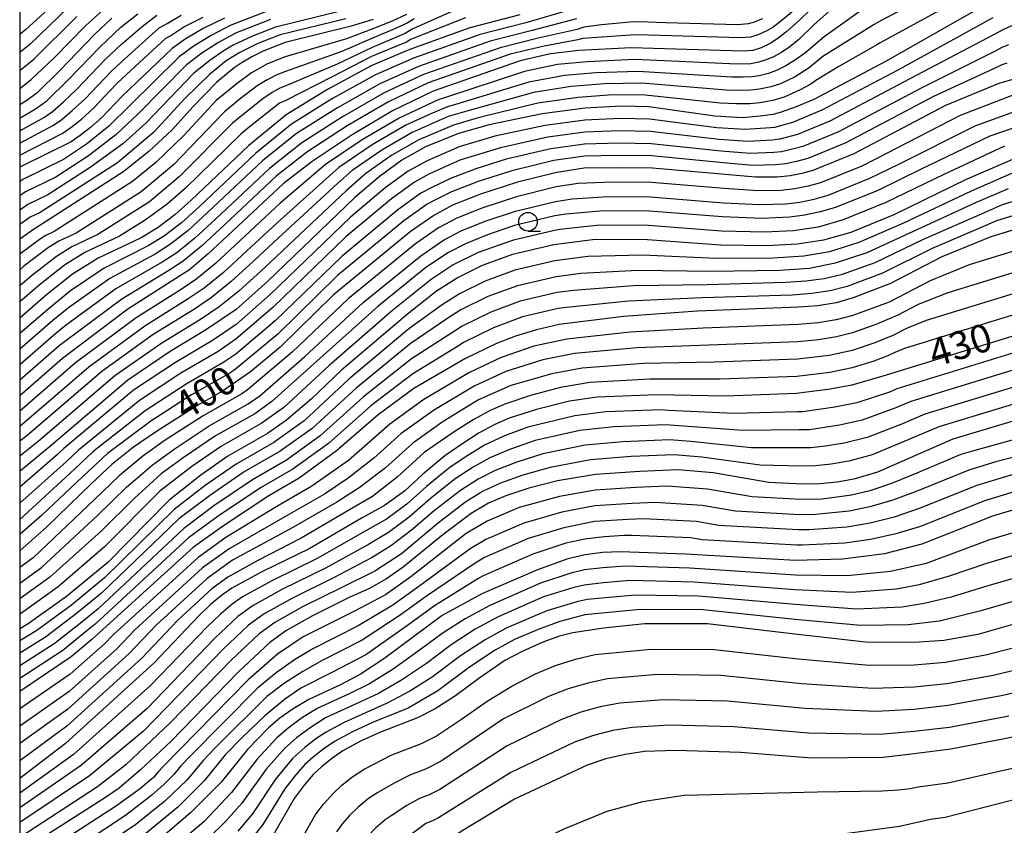
# Model space of a CAD drawing. Extents: x -10000 to -8000, y 84000 to 85500.
# Drawn here: x -10000 to -9868, y 85263 to 85371 of the extents above; entities that cross this region are included whole.
import ezdxf
from ezdxf.enums import TextEntityAlignment as Align

# ---------------------------------------------------------------- set-up
doc = ezdxf.new("R2010")
doc.units = 0
for name, color, linetype in [('6331000', 3, 'Continuous'), ('7101000', 2, 'Continuous'), ('7102000', 6, 'Continuous'), ('999', 7, 'Continuous')]:
    doc.layers.add(name, color=color, linetype=linetype)
doc.styles.add('PlotAnnotation', font='MS Gothic.ttf')

# ---------------------------------------------------------------- blocks, each defined once
blk = doc.blocks.new('633100')
at = {"layer": '6331000'}
blk.add_lwpolyline([(0, -0.5), (0.67, -0.5)], dxfattribs=at)
blk.add_circle((0, 0), 0.5, dxfattribs=at)

msp = doc.modelspace()

# ---------------------------------------------------------------- linework, layer by layer
at = {"layer": '7101000', "flags": 128}
for points in [[(-9891.39, 85374.71), (-9895.26, 85370.91), (-9897.01, 85369.36), (-9898.34, 85368.31), (-9899.27, 85367.74), (-9900.47, 85367.14), (-9901.57, 85366.82), (-9902.92, 85366.71), (-9917.9, 85367.16), (-9924.95, 85366.78), (-9928.74, 85366.36), (-9932.82, 85365.41), (-9944.5, 85361.33), (-9949.93, 85358.7), (-9955.35, 85355.47), (-9960.73, 85351.91), (-9964.62, 85348.92), (-9971.44, 85342.54), (-9974.69, 85339.49), (-9977.22, 85337.38), (-9979.03, 85336.2), (-9985.49, 85332.07), (-9994.25, 85325.44), (-10000, 85320.45)], [(-9869.58, 85373.38), (-9883.69, 85365.35), (-9893.38, 85360.24), (-9895.74, 85359.24), (-9897.76, 85358.52), (-9898.87, 85358.22), (-9900.6, 85357.98), (-9902.96, 85357.78), (-9906.66, 85357.99), (-9915.55, 85359.24), (-9919.21, 85359.35), (-9924.09, 85359.05), (-9929.86, 85358.32), (-9936.96, 85356.84), (-9941.1, 85355.66), (-9945.53, 85353.85), (-9948.71, 85352.09), (-9951.75, 85349.86), (-9954.99, 85347.06), (-9966.69, 85335.83), (-9970.92, 85332.04), (-9974.9, 85329.33), (-9979.79, 85326.38), (-9985.46, 85322.57), (-9996.03, 85313.57), (-9999.89, 85310.4), (-10000, 85310.32)], [(-9932.87, 85371.57), (-9939.55, 85369.83), (-9947.78, 85366.89), (-9952.81, 85364.75), (-9958.66, 85361.55), (-9964.22, 85358.16), (-9969.23, 85354.05), (-9976.98, 85346.7), (-9979.18, 85344.74), (-9981.41, 85343.06), (-9983.69, 85341.67), (-9989.48, 85338.94), (-9992.91, 85336.8), (-9996.39, 85334), (-10000, 85330.89)], [(-9987.63, 85371.14), (-9989.94, 85368.97), (-9994.61, 85364.1), (-9997.64, 85361.13), (-9999.04, 85360.07), (-10000, 85359.49)], [(-9972.5, 85371.14), (-9975.29, 85369.78), (-9977.63, 85368.42), (-9979.53, 85367.05), (-9986.26, 85360.68), (-9988.96, 85357.82), (-9990.48, 85356.46), (-9991.87, 85355.37), (-9993.11, 85354.55), (-9999.82, 85351.22), (-10000, 85351.11)], [(-9952.54, 85370.94), (-9955.48, 85370.08), (-9964.38, 85367.88), (-9967.33, 85366.71), (-9968.85, 85365.96), (-9970.14, 85365.21), (-9971.2, 85364.47), (-9973.54, 85362.54), (-9976.77, 85359.26), (-9979.54, 85356.17), (-9982.61, 85353.28), (-9986.01, 85350.57), (-9998.27, 85342.7), (-10000, 85341.47)], [(-9854.97, 85366.33), (-9868.56, 85362.35), (-9875.72, 85359.43), (-9888.04, 85352.93), (-9893.51, 85350.71), (-9894.98, 85350.3), (-9896.58, 85349.99), (-9898.32, 85349.79), (-9901.22, 85349.79), (-9905.28, 85350.17), (-9915.03, 85350.99), (-9919.81, 85351.05), (-9924.2, 85350.99), (-9927.91, 85350.44), (-9933.16, 85349.12), (-9938.14, 85347.51), (-9941.9, 85346.03), (-9944.42, 85344.67), (-9947.59, 85342.45), (-9957.9, 85333.98), (-9965.02, 85326.97), (-9969.03, 85323.68), (-9972.76, 85321.06), (-9976.2, 85319.12), (-9981.64, 85315.65), (-9984.71, 85313.55), (-9987.63, 85311.22), (-9990.4, 85308.65), (-9996.35, 85302.88), (-10000, 85299.64)], [(-9865.79, 85352.58), (-9872.92, 85349.48), (-9882.64, 85344.76), (-9888.43, 85342.39), (-9892.09, 85341.34), (-9895.56, 85340.82), (-9899.73, 85340.59), (-9905.89, 85340.68), (-9915.73, 85341.38), (-9922.75, 85341.42), (-9928.3, 85340.72), (-9933.85, 85339.4), (-9937.91, 85337.94), (-9941.14, 85336.35), (-9944.05, 85334.48), (-9947.92, 85331.43), (-9956.81, 85323.88), (-9960.87, 85320.02), (-9964.17, 85317.19), (-9966.72, 85315.4), (-9972.07, 85312.36), (-9975.69, 85309.78), (-9979.92, 85306.45), (-9988.18, 85298.07), (-9993.72, 85293.53), (-9998.87, 85289.83), (-10000, 85289.17)], [(-9859.07, 85345.01), (-9869.63, 85341.77), (-9876.21, 85339.11), (-9883.09, 85335.54), (-9888.13, 85333.59), (-9890.4, 85332.95), (-9892.84, 85332.53), (-9895.43, 85332.33), (-9908.99, 85331.82), (-9918.92, 85331.11), (-9927.56, 85330.02), (-9930.62, 85329.32), (-9933.43, 85328.47), (-9935.99, 85327.48), (-9940.22, 85325.4), (-9947.07, 85321.41), (-9951.86, 85317.91), (-9957.46, 85313.05), (-9962.48, 85309.4), (-9966.55, 85307.03), (-9972.76, 85302.93), (-9976.68, 85300.13), (-9990.31, 85287.74), (-9993.07, 85285.4), (-10000, 85280.77)], [(-9861.01, 85330.2), (-9884.11, 85323.07), (-9888.29, 85321.86), (-9891.19, 85321.32), (-9895.72, 85320.75), (-9905.27, 85320.41), (-9914.46, 85320.59), (-9922.46, 85320.27), (-9926.19, 85319.72), (-9930.6, 85318.61), (-9934.27, 85317.44), (-9936.22, 85316.62), (-9938.3, 85315.5), (-9940.51, 85314.06), (-9942.93, 85312.39), (-9945.94, 85309.89), (-9948.33, 85307.67), (-9951.03, 85305.72), (-9954.04, 85304.06), (-9961.15, 85299.93), (-9967.39, 85296.87), (-9971.54, 85294.61), (-9972.92, 85293.64), (-9974.37, 85292.42), (-9975.89, 85290.96), (-9981.95, 85284.6), (-9993.83, 85273.76), (-10000, 85269.08)], [(-9862.45, 85318.29), (-9874.72, 85314.61), (-9879.75, 85312.45), (-9884.85, 85310.18), (-9888.04, 85309.27), (-9890.26, 85308.85), (-9892.55, 85308.62), (-9894.88, 85308.59), (-9899.42, 85308.83), (-9906.92, 85310.11), (-9911.58, 85310.52), (-9916.74, 85310.31), (-9922.68, 85309.87), (-9927.79, 85309.04), (-9931.63, 85308.04), (-9934.73, 85307.04), (-9937.08, 85306.05), (-9939.39, 85304.67), (-9943.21, 85301.8), (-9948.53, 85297.44), (-9950.77, 85295.9), (-9953.14, 85294.56), (-9955.66, 85293.43), (-9960.69, 85290.92), (-9964.28, 85288.89), (-9966.42, 85287.32), (-9970.56, 85283.46), (-9979.73, 85274.06), (-9983.72, 85270.3), (-9986.64, 85267.79), (-9988.49, 85266.53), (-10000, 85259.2)], [(-9860.01, 85307.12), (-9869.39, 85304.31), (-9878.89, 85300.55), (-9883.88, 85299.24), (-9889.54, 85298.52), (-9895.86, 85298.34), (-9910.62, 85299.19), (-9919.35, 85299.52), (-9921.74, 85299.41), (-9924.1, 85299.09), (-9926.43, 85298.56), (-9930.5, 85297.11), (-9937.98, 85293.85), (-9943.28, 85290.95), (-9946.96, 85288.22), (-9950.97, 85285.25), (-9954.26, 85283.08), (-9956.84, 85281.71), (-9961.19, 85279.7), (-9963.28, 85278.44), (-9965.07, 85277.17), (-9966.58, 85275.88), (-9969.42, 85272.96), (-9972.95, 85268.61), (-9977.05, 85264.46), (-9981.72, 85260.5)], [(-9863.86, 85290.54), (-9871.39, 85288.4), (-9875.92, 85287.59), (-9879.93, 85287.33), (-9886.44, 85287.37), (-9895.93, 85288.47), (-9907.67, 85289.83), (-9916.06, 85289.83), (-9921.62, 85289.26), (-9925.74, 85288.63), (-9927.51, 85288.18), (-9929.76, 85287.36), (-9932.47, 85286.19), (-9934.85, 85284.91), (-9938.38, 85282.52), (-9941.51, 85280.18), (-9944.24, 85278.42), (-9946.59, 85277.23), (-9951.56, 85275.29), (-9954.23, 85274.08), (-9956.6, 85272.78), (-9957.98, 85271.86), (-9959.5, 85270.63), (-9960.6, 85269.6), (-9961.83, 85268.18), (-9963.17, 85266.38), (-9965.97, 85261.49)], [(-9866.16, 85274.74), (-9874.99, 85273.04), (-9879.97, 85272.38), (-9884.06, 85271.89), (-9893.64, 85271.82), (-9903.22, 85272.56), (-9911.93, 85272.85), (-9916.1, 85272.7), (-9918.72, 85272.31), (-9921.29, 85271.71), (-9923.8, 85270.89), (-9933.58, 85266.29), (-9940.5, 85262.1), (-9944.8, 85259.28), (-9946.49, 85257.83), (-9948.11, 85256.14), (-9948.95, 85254.99), (-9949.66, 85253.83), (-9950.05, 85253.05), (-9950.53, 85251.56), (-9951.1, 85249.37), (-9951.73, 85246.89)]]:
    msp.add_lwpolyline(points, dxfattribs=at)
at = {"layer": '7102000', "flags": 128}
for points in [[(-9873.63, 85376.45), (-9884.26, 85370.86), (-9885.3, 85370.31), (-9886.01, 85369.85), (-9892.19, 85365.98), (-9894, 85364.49), (-9895.89, 85363.28), (-9897.86, 85362.34), (-9899.18, 85361.91), (-9900.7, 85361.6), (-9901.84, 85361.46), (-9903.33, 85361.42), (-9905.17, 85361.48), (-9916.49, 85362.41), (-9921.51, 85362.32), (-9925.95, 85361.98), (-9931.04, 85361.15), (-9939.98, 85358.64), (-9942.46, 85357.93), (-9947.29, 85355.79), (-9951.37, 85353.44), (-9955.35, 85350.68), (-9957.28, 85349), (-9965.87, 85341.07), (-9968.59, 85338.52), (-9971.59, 85335.78), (-9974.24, 85333.63), (-9976.55, 85332.08), (-9982.07, 85328.66), (-9988.98, 85323.72), (-9999.05, 85315.08), (-10000, 85314.34)], [(-9871.6, 85374.91), (-9883.97, 85368.1), (-9884.49, 85367.83), (-9884.85, 85367.6), (-9890.01, 85364.66), (-9893.11, 85362.79), (-9893.8, 85362.26), (-9895.23, 85361.51), (-9897.39, 85360.54), (-9898.88, 85360.1), (-9900.65, 85359.79), (-9902, 85359.66), (-9903.76, 85359.64), (-9905.92, 85359.73), (-9916.02, 85360.82), (-9920.36, 85360.84), (-9925.02, 85360.51), (-9930.45, 85359.73), (-9938.47, 85357.74), (-9941.78, 85356.79), (-9946.41, 85354.82), (-9950.04, 85352.77), (-9953.55, 85350.27), (-9956.14, 85348.03), (-9966.28, 85338.45), (-9967.64, 85337.17), (-9970.55, 85334.54), (-9973.24, 85332.39), (-9975.73, 85330.71), (-9980.93, 85327.52), (-9987.22, 85323.14), (-9997.54, 85314.33), (-10000, 85312.35)], [(-9994.72, 85373.73), (-9999.21, 85369.56), (-10000, 85368.94)], [(-10000, 85361.72), (-9998.45, 85362.92), (-9995.39, 85365.82), (-9991.14, 85370.16), (-9987.5, 85373.42)], [(-9890.64, 85372.66), (-9893.34, 85370.3), (-9895.4, 85368.27), (-9896.61, 85367.3), (-9897.75, 85366.53), (-9898.8, 85365.94), (-9899.78, 85365.53), (-9900.79, 85365.22), (-9901.85, 85365.01), (-9903.67, 85364.97), (-9917.43, 85365.58), (-9923.81, 85365.3), (-9927.81, 85364.9), (-9932.23, 85363.99), (-9942.99, 85360.43), (-9943.82, 85360.2), (-9949.05, 85357.73), (-9954.03, 85354.8), (-9958.94, 85351.5), (-9959.58, 85350.94), (-9965.04, 85346.3), (-9970.49, 85341.2), (-9973.66, 85338.25), (-9976.23, 85336.13), (-9978.2, 85334.83), (-9984.35, 85330.93), (-9992.49, 85324.86), (-10000, 85318.38)], [(-9940.78, 85372.58), (-9947.3, 85369.67), (-9948.23, 85369.07), (-9952.7, 85367.22), (-9957.39, 85364.96), (-9964.29, 85362.05), (-9965.07, 85361.74), (-9966.1, 85361.15), (-9967.38, 85360.3), (-9970.02, 85358.22), (-9971.42, 85357.06), (-9978.56, 85349.87), (-9982.56, 85346.48), (-9989.52, 85342.08), (-9993, 85340.45), (-9995.05, 85339.16), (-9998.42, 85336.56), (-10000, 85335.21)], [(-9993.52, 85372.54), (-9998.64, 85367.59), (-10000, 85366.53)], [(-9925.34, 85372.5), (-9932.05, 85370.53), (-9938.2, 85368.95), (-9947.12, 85365.78), (-9952.23, 85363.54), (-9958, 85360.34), (-9963.53, 85356.91), (-9968.31, 85353.02), (-9975.87, 85345.87), (-9978.28, 85343.69), (-9980.57, 85341.92), (-9982.76, 85340.57), (-9988.68, 85337.57), (-9993.18, 85334.53), (-9995.96, 85332.28), (-10000, 85328.8)], [(-9896.08, 85372.19), (-9897.64, 85370.86), (-9898.87, 85369.93), (-9899.78, 85369.39), (-9901.01, 85368.85), (-9901.89, 85368.59), (-9903.25, 85368.48), (-9915.6, 85368.84), (-9917.39, 85368.92), (-9917.99, 85368.88), (-9924.38, 85368.43), (-9925.05, 85368.21), (-9929.57, 85367.4), (-9934.16, 85366.29), (-9945.15, 85362.45), (-9950.5, 85359.91), (-9956.02, 85356.69), (-9961.43, 85353.16), (-9965.55, 85349.94), (-9972.55, 85343.37), (-9975.59, 85340.54), (-9978.06, 85338.51), (-9979.96, 85337.29), (-9986.29, 85333.44), (-9993.98, 85327.71), (-9994.68, 85327.15), (-10000, 85322.55)], [(-9887.17, 85372.09), (-9892, 85368.63), (-9894.45, 85366.55), (-9895.85, 85365.55), (-9897.15, 85364.74), (-9898.33, 85364.14), (-9899.48, 85363.72), (-9900.74, 85363.41), (-9901.67, 85363.27), (-9902.89, 85363.21), (-9904.42, 85363.22), (-9916.96, 85363.99), (-9922.66, 85363.81), (-9926.88, 85363.44), (-9931.63, 85362.57), (-9941.48, 85359.54), (-9942.59, 85359.22), (-9944.82, 85358.29), (-9948.17, 85356.76), (-9952.7, 85354.12), (-9957.14, 85351.09), (-9958.43, 85349.97), (-9965.45, 85343.68), (-9969.54, 85339.86), (-9972.62, 85337.02), (-9975.23, 85334.88), (-9977.38, 85333.45), (-9983.21, 85329.79), (-9990.74, 85324.29), (-10000, 85316.32)], [(-9956.95, 85372.06), (-9965.68, 85369.93), (-9968.75, 85368.73), (-9971.32, 85367.53), (-9972.7, 85366.73), (-9974.47, 85365.47), (-9976.63, 85363.76), (-9983.06, 85357.05), (-9986.17, 85354.28), (-9990.55, 85351.08), (-9996.21, 85347.44), (-9998.89, 85346.11), (-10000, 85345.38)], [(-9966.98, 85371.98), (-9971.76, 85370.14), (-9974.31, 85368.83), (-9976.58, 85367.44), (-9978.57, 85365.95), (-9985.19, 85359.47), (-9988.03, 85356.64), (-9991.01, 85354.21), (-9994.14, 85352.18), (-9999.51, 85349.52), (-10000, 85349.21)], [(-10000, 85357.73), (-9997.86, 85358.96), (-9996.36, 85360.06), (-9993.48, 85362.85), (-9989.21, 85367.31), (-9986.43, 85369.92), (-9984.14, 85371.74)], [(-9948.06, 85371.65), (-9949.98, 85370.74), (-9952.6, 85369.7), (-9956.12, 85368.37), (-9964.35, 85365.94), (-9966.71, 85365), (-9968.86, 85363.82), (-9970.81, 85362.39), (-9973.61, 85360.07), (-9977.96, 85355.39), (-9981.71, 85351.76), (-9984.86, 85349.21), (-9995.35, 85342.5), (-9996.51, 85341.95), (-9997.2, 85341.52), (-10000, 85339.47)], [(-10000, 85356.03), (-9996.67, 85357.86), (-9995.61, 85358.62), (-9994.17, 85359.86), (-9992.35, 85361.59), (-9988.47, 85365.65), (-9986.39, 85367.61), (-9983.55, 85370.04), (-9981.59, 85371.54)], [(-10000, 85354.37), (-9995.48, 85356.76), (-9994.36, 85357.53), (-9992.94, 85358.73), (-9991.22, 85360.33), (-9987.74, 85364), (-9986.35, 85365.3), (-9981.26, 85369.85), (-9980.18, 85370.43), (-9978.31, 85371.53)], [(-10000, 85364.13), (-9998.08, 85365.62), (-9992.33, 85371.35)], [(-10000, 85352.73), (-9994.3, 85355.66), (-9993.12, 85356.45), (-9991.71, 85357.59), (-9990.09, 85359.08), (-9987, 85362.34), (-9986.31, 85362.99), (-9980.4, 85368.45), (-9979.86, 85368.74), (-9977.97, 85369.98), (-9975.39, 85371.26)], [(-9940.16, 85371.2), (-9947.54, 85368.28), (-9948, 85367.98), (-9952.76, 85365.99), (-9958.03, 85363.26), (-9964.26, 85360.1), (-9965.14, 85359.75), (-9969.63, 85356.13), (-9970.33, 85355.55), (-9977.77, 85348.28), (-9980.2, 85346.17), (-9983.15, 85344.04), (-9986.61, 85341.88), (-9991.24, 85339.69), (-9993.98, 85337.98), (-9997.4, 85335.28), (-10000, 85333.05)], [(-9869.37, 85371.17), (-9882.09, 85364.17), (-9892.32, 85358.77), (-9896.24, 85357.13), (-9898.68, 85356.48), (-9899.2, 85356.42), (-9902.61, 85356.18), (-9906.39, 85356.43), (-9915.45, 85357.59), (-9919.33, 85357.69), (-9924.11, 85357.44), (-9929.47, 85356.74), (-9936.2, 85355.29), (-9941.01, 85353.87), (-9945.31, 85352.01), (-9947.85, 85350.61), (-9950.92, 85348.38), (-9955.57, 85344.44), (-9966.36, 85334.06), (-9970.95, 85330.04), (-9974.13, 85327.87), (-9979.07, 85324.93), (-9984.7, 85321.19), (-9994.07, 85313.36), (-9994.91, 85312.59), (-10000, 85308.2)], [(-9956.22, 85371.07), (-9965.03, 85368.91), (-9968.04, 85367.72), (-9970.46, 85366.55), (-9972.3, 85365.4), (-9974.54, 85363.58), (-9977.77, 85360.39), (-9981.99, 85355.84), (-9986.87, 85351.73), (-9997.24, 85345.07), (-9998.58, 85344.41), (-10000, 85343.44)], [(-9925.25, 85371.07), (-9931.22, 85369.49), (-9936.86, 85368.06), (-9946.47, 85364.67), (-9951.66, 85362.33), (-9957.34, 85359.12), (-9962.83, 85355.66), (-9967.39, 85351.99), (-9974.77, 85345.04), (-9977.38, 85342.64), (-9979.74, 85340.79), (-9981.83, 85339.48), (-9987.88, 85336.19), (-9993.44, 85332.26), (-9995.53, 85330.57), (-10000, 85326.71)], [(-9947.06, 85371.06), (-9947.99, 85370.46), (-9949.85, 85369.6), (-9952.65, 85368.46), (-9956.76, 85366.67), (-9964.32, 85363.99), (-9965.5, 85363.52), (-9966.77, 85362.88), (-9968.12, 85362.06), (-9970.41, 85360.3), (-9972.51, 85358.56), (-9979.34, 85351.46), (-9983.71, 85347.84), (-9992.44, 85342.29), (-9994.75, 85341.2), (-9996.12, 85340.34), (-9999.44, 85337.84), (-10000, 85337.36)], [(-9900.3, 85371.04), (-9901.55, 85370.56), (-9902.21, 85370.37), (-9903.58, 85370.24), (-9913.31, 85370.51), (-9916.88, 85370.67), (-9918.09, 85370.6), (-9921.9, 85370.25), (-9924.26, 85369.93), (-9925.15, 85369.64), (-9930.39, 85368.44), (-9935.51, 85367.18), (-9945.81, 85363.56), (-9951.08, 85361.12), (-9956.68, 85357.9), (-9962.13, 85354.41), (-9966.47, 85350.97), (-9973.66, 85344.2), (-9976.49, 85341.59), (-9978.9, 85339.65), (-9980.89, 85338.39), (-9987.09, 85334.82), (-9993.71, 85329.98), (-9995.11, 85328.86), (-10000, 85324.63)], [(-9966.33, 85370.96), (-9971.02, 85369.14), (-9973.33, 85367.88), (-9975.53, 85366.45), (-9977.6, 85364.86), (-9984.12, 85358.26), (-9987.1, 85355.46), (-9990.78, 85352.65), (-9995.17, 85349.81), (-9999.2, 85347.81), (-10000, 85347.3)], [(-9866.61, 85370.18), (-9867.91, 85369.64), (-9869.17, 85368.97), (-9880.5, 85362.98), (-9891.25, 85357.31), (-9895.56, 85355.53), (-9897.94, 85354.88), (-9898.98, 85354.76), (-9902.26, 85354.58), (-9906.11, 85354.86), (-9915.34, 85355.94), (-9919.45, 85356.03), (-9924.14, 85355.83), (-9929.08, 85355.17), (-9935.44, 85353.75), (-9940.91, 85352.08), (-9945.08, 85350.18), (-9947, 85349.12), (-9950.09, 85346.9), (-9956.15, 85341.83), (-9966.03, 85332.29), (-9970.97, 85328.04), (-9973.36, 85326.41), (-9978.36, 85323.48), (-9983.93, 85319.8), (-9992.12, 85313.14), (-9993.78, 85311.6), (-10000, 85306.02)], [(-9867.26, 85367.57), (-9868.13, 85367.21), (-9868.97, 85366.76), (-9878.91, 85361.8), (-9890.18, 85355.85), (-9894.87, 85353.92), (-9896.42, 85353.5), (-9897.72, 85353.22), (-9898.76, 85353.1), (-9901.92, 85352.98), (-9905.84, 85353.3), (-9915.24, 85354.29), (-9919.57, 85354.37), (-9924.16, 85354.22), (-9928.69, 85353.59), (-9934.68, 85352.21), (-9938.77, 85350.93), (-9942.17, 85349.64), (-9944.86, 85348.34), (-9946.14, 85347.64), (-9949.25, 85345.42), (-9956.73, 85339.21), (-9965.69, 85330.51), (-9970.99, 85326.03), (-9972.58, 85324.95), (-9977.64, 85322.02), (-9983.17, 85318.42), (-9990.16, 85312.93), (-9992.65, 85310.62), (-10000, 85303.83)], [(-9867.46, 85365.09), (-9868.13, 85364.89), (-9868.76, 85364.55), (-9877.32, 85360.62), (-9889.11, 85354.39), (-9894.19, 85352.32), (-9895.7, 85351.9), (-9897.15, 85351.61), (-9898.54, 85351.44), (-9901.57, 85351.38), (-9905.56, 85351.73), (-9915.13, 85352.64), (-9919.69, 85352.71), (-9924.18, 85352.6), (-9928.3, 85352.02), (-9933.92, 85350.67), (-9938.46, 85349.22), (-9942.03, 85347.83), (-9944.64, 85346.51), (-9945.28, 85346.16), (-9948.42, 85343.93), (-9957.32, 85336.6), (-9965.36, 85328.74), (-9971.02, 85324.03), (-9971.81, 85323.49), (-9976.92, 85320.57), (-9982.41, 85317.03), (-9988.2, 85312.71), (-9991.53, 85309.63), (-9997.06, 85304.39), (-10000, 85301.84)], [(-9866.53, 85360.84), (-9873.74, 85358.06), (-9885.01, 85352.24), (-9886.96, 85351.29), (-9892.49, 85349.05), (-9894.16, 85348.58), (-9895.92, 85348.23), (-9897.76, 85347.99), (-9900.92, 85347.95), (-9905.41, 85348.27), (-9915.17, 85349.07), (-9920.4, 85349.13), (-9925.02, 85348.94), (-9927.99, 85348.5), (-9933.29, 85347.18), (-9937.82, 85345.69), (-9941.31, 85344.31), (-9943.76, 85343.01), (-9946.88, 85340.86), (-9955.9, 85333.47), (-9963.38, 85326.35), (-9969.41, 85321.24), (-9970.18, 85320.7), (-9975.37, 85317.77), (-9980.45, 85314.48), (-9983.47, 85312.35), (-9986.64, 85309.7), (-9989.96, 85306.53), (-9998.2, 85298.7), (-10000, 85297.4)], [(-10000, 85295.3), (-9997.08, 85297.41), (-9989.51, 85304.42), (-9985.65, 85308.19), (-9982.23, 85311.15), (-9979.26, 85313.3), (-9974.55, 85316.42), (-9969.31, 85319.38), (-9967.78, 85320.45), (-9961.74, 85325.73), (-9953.91, 85332.96), (-9946.17, 85339.26), (-9943.11, 85341.34), (-9940.73, 85342.58), (-9937.51, 85343.88), (-9933.43, 85345.23), (-9928.07, 85346.55), (-9925.84, 85346.88), (-9920.99, 85347.2), (-9915.31, 85347.15), (-9905.53, 85346.37), (-9900.63, 85346.11), (-9897.21, 85346.2), (-9895.25, 85346.46), (-9893.34, 85346.85), (-9891.48, 85347.38), (-9885.88, 85349.66), (-9881.99, 85351.55), (-9871.75, 85356.69), (-9864.5, 85359.32)], [(-9862.47, 85357.81), (-9869.76, 85355.32), (-9878.97, 85350.86), (-9884.8, 85348.03), (-9890.46, 85345.72), (-9892.52, 85345.13), (-9894.58, 85344.69), (-9896.66, 85344.41), (-9900.33, 85344.27), (-9905.65, 85344.47), (-9915.45, 85345.23), (-9921.57, 85345.28), (-9926.66, 85344.83), (-9928.14, 85344.61), (-9933.57, 85343.29), (-9937.19, 85342.06), (-9940.15, 85340.86), (-9942.45, 85339.68), (-9945.47, 85337.67), (-9951.91, 85332.45), (-9960.1, 85325.12), (-9966.15, 85319.67), (-9968.45, 85318.05), (-9973.72, 85315.06), (-9978.07, 85312.13), (-9980.99, 85309.96), (-9984.65, 85306.68), (-9989.07, 85302.3), (-9995.96, 85296.12), (-10000, 85293.2)], [(-9867.77, 85353.95), (-9875.95, 85350.17), (-9883.72, 85346.39), (-9889.45, 85344.06), (-9892.82, 85343.09), (-9896.11, 85342.61), (-9900.03, 85342.43), (-9905.77, 85342.57), (-9915.59, 85343.3), (-9922.16, 85343.35), (-9927.48, 85342.77), (-9928.22, 85342.66), (-9933.71, 85341.34), (-9938.45, 85339.69), (-9941.79, 85338.01), (-9944.76, 85336.08), (-9949.92, 85331.94), (-9958.45, 85324.5), (-9964.53, 85318.88), (-9967.58, 85316.73), (-9972.89, 85313.71), (-9976.88, 85310.95), (-9981.18, 85307.66), (-9988.62, 85300.18), (-9994.84, 85294.82), (-9999.9, 85291.18), (-10000, 85291.12)], [(-9866.56, 85350.42), (-9872.26, 85347.94), (-9881.35, 85343.63), (-9887.36, 85341.02), (-9891.3, 85339.79), (-9894.75, 85339.18), (-9898.87, 85338.94), (-9906.51, 85338.9), (-9916.37, 85339.33), (-9923.71, 85339.14), (-9928.15, 85338.58), (-9933.51, 85337.31), (-9937.52, 85335.85), (-9940.96, 85334.16), (-9943.29, 85332.67), (-9947.75, 85329.43), (-9955.82, 85322.69), (-9961.81, 85317.08), (-9965.87, 85314.2), (-9970.96, 85311.29), (-9975.1, 85308.41), (-9979.27, 85305.19), (-9988.61, 85296), (-9993.04, 85292.37), (-9997.71, 85288.94), (-10000, 85287.55)], [(-9858.8, 85348.92), (-9868.09, 85346.09), (-9870.94, 85344.85), (-9878.78, 85341.37), (-9885.22, 85338.28), (-9889.71, 85336.69), (-9892, 85336.17), (-9894.48, 85335.82), (-9897.15, 85335.64), (-9907.75, 85335.36), (-9917.65, 85335.22), (-9925.64, 85334.58), (-9927.86, 85334.3), (-9932.83, 85333.14), (-9936.76, 85331.66), (-9940.59, 85329.78), (-9941.76, 85329.03), (-9947.41, 85325.42), (-9953.84, 85320.3), (-9959.64, 85315.07), (-9964.17, 85311.8), (-9968.75, 85309.16), (-9973.93, 85305.67), (-9977.97, 85302.66), (-9989.46, 85291.87), (-9991.67, 85290.06), (-9995.39, 85287.17), (-10000, 85284.2)], [(-9867.32, 85348.25), (-9871.6, 85346.4), (-9880.07, 85342.5), (-9886.29, 85339.65), (-9890.51, 85338.24), (-9893.95, 85337.55), (-9898.01, 85337.29), (-9907.13, 85337.13), (-9917.01, 85337.27), (-9924.67, 85336.86), (-9928, 85336.44), (-9933.17, 85335.22), (-9937.14, 85333.76), (-9940.77, 85331.97), (-9942.52, 85330.85), (-9947.58, 85327.43), (-9954.83, 85321.49), (-9960.72, 85316.07), (-9965.02, 85313), (-9969.86, 85310.23), (-9974.52, 85307.04), (-9978.62, 85303.92), (-9989.03, 85293.94), (-9992.36, 85291.21), (-9996.55, 85288.06), (-10000, 85285.89)], [(-9858.94, 85346.96), (-9868.86, 85343.93), (-9870.28, 85343.31), (-9877.5, 85340.24), (-9884.16, 85336.91), (-9888.92, 85335.14), (-9891.2, 85334.56), (-9893.66, 85334.18), (-9896.29, 85333.98), (-9908.37, 85333.59), (-9918.28, 85333.16), (-9926.6, 85332.3), (-9927.71, 85332.16), (-9932.49, 85331.05), (-9936.37, 85329.57), (-9940.41, 85327.59), (-9940.99, 85327.22), (-9947.24, 85323.42), (-9952.85, 85319.1), (-9958.55, 85314.06), (-9963.32, 85310.6), (-9967.65, 85308.1), (-9973.35, 85304.3), (-9977.32, 85301.39), (-9989.88, 85289.81), (-9990.99, 85288.9), (-9994.23, 85286.28), (-10000, 85282.49)], [(-9859.46, 85342.05), (-9872.52, 85338.03), (-9877.79, 85335.9), (-9883.29, 85333.04), (-9888.16, 85331.24), (-9890.37, 85330.66), (-9892.81, 85330.25), (-9895.49, 85330.01), (-9908.25, 85329.54), (-9918.03, 85329), (-9926.54, 85328.07), (-9930.96, 85327.12), (-9935.35, 85325.59), (-9939.62, 85323.56), (-9945.76, 85319.94), (-9950.32, 85316.64), (-9955.88, 85311.75), (-9960.79, 85308.33), (-9965.47, 85305.61), (-9972.31, 85301.41), (-9976.06, 85298.73), (-9987.43, 85288.38), (-9988.64, 85287.11), (-9993.22, 85283.07), (-10000, 85278.45)], [(-9859.84, 85339.08), (-9875.42, 85334.29), (-9879.37, 85332.69), (-9882.12, 85331.26), (-9885.06, 85330), (-9888.19, 85328.9), (-9890.33, 85328.37), (-9892.78, 85327.97), (-9895.55, 85327.7), (-9907.5, 85327.25), (-9917.14, 85326.9), (-9925.52, 85326.12), (-9929.77, 85325.27), (-9934.72, 85323.71), (-9939.01, 85321.73), (-9944.45, 85318.47), (-9948.77, 85315.37), (-9952.45, 85312.09), (-9955.89, 85309.39), (-9959.1, 85307.26), (-9964.39, 85304.19), (-9971.86, 85299.89), (-9975.45, 85297.34), (-9984.54, 85289.03), (-9986.97, 85286.48), (-9993.37, 85280.74), (-10000, 85276.12)], [(-9860.23, 85336.12), (-9878.31, 85330.55), (-9880.95, 85329.48), (-9882.78, 85328.53), (-9885.21, 85327.55), (-9888.22, 85326.55), (-9891.33, 85325.85), (-9895.6, 85325.38), (-9906.76, 85324.97), (-9916.25, 85324.8), (-9924.5, 85324.17), (-9928.58, 85323.42), (-9934.08, 85321.82), (-9938.41, 85319.89), (-9943.13, 85317), (-9947.23, 85314.1), (-9950.88, 85310.8), (-9954.27, 85308.17), (-9957.42, 85306.19), (-9963.31, 85302.77), (-9971.41, 85298.37), (-9974.84, 85295.94), (-9981.66, 85289.67), (-9985.3, 85285.86), (-9993.53, 85278.41), (-10000, 85273.79)], [(-9860.62, 85333.16), (-9881.21, 85326.81), (-9882.53, 85326.27), (-9883.44, 85325.8), (-9885.35, 85325.11), (-9888.25, 85324.21), (-9891.26, 85323.58), (-9895.66, 85323.06), (-9906.01, 85322.69), (-9915.35, 85322.69), (-9923.48, 85322.22), (-9927.38, 85321.57), (-9931.42, 85320.48), (-9934.89, 85319.31), (-9936.83, 85318.47), (-9939.14, 85317.21), (-9941.82, 85315.53), (-9945.69, 85312.83), (-9949.31, 85309.51), (-9952.65, 85306.94), (-9955.73, 85305.13), (-9962.23, 85301.35), (-9968.05, 85298.35), (-9972.05, 85296.09), (-9974.22, 85294.54), (-9978.77, 85290.32), (-9983.62, 85285.23), (-9993.68, 85276.09), (-10000, 85271.45)], [(-9861.3, 85327.82), (-9882.23, 85321.38), (-9883.24, 85320.94), (-9887.6, 85319.52), (-9890.56, 85318.91), (-9894.85, 85318.32), (-9895.55, 85318.32), (-9904.1, 85318.09), (-9912.95, 85318.49), (-9913.89, 85318.58), (-9921.32, 85318.28), (-9925.49, 85317.75), (-9931.8, 85316.25), (-9934.91, 85315.07), (-9937.59, 85313.81), (-9939.83, 85312.46), (-9942.23, 85310.85), (-9945.39, 85308.27), (-9948.02, 85305.91), (-9950.76, 85303.91), (-9953.61, 85302.27), (-9960.05, 85298.63), (-9966.05, 85295.68), (-9970.09, 85293.46), (-9971.48, 85292.48), (-9973.05, 85291.14), (-9974.82, 85289.46), (-9982.43, 85281.55), (-9992.76, 85272.31), (-10000, 85267.12)], [(-9861.59, 85325.44), (-9880.35, 85319.68), (-9882.36, 85318.82), (-9886.91, 85317.19), (-9889.93, 85316.5), (-9893.98, 85315.9), (-9895.38, 85315.89), (-9902.93, 85315.78), (-9911.45, 85316.4), (-9913.31, 85316.56), (-9920.18, 85316.28), (-9924.79, 85315.78), (-9930.8, 85314.45), (-9934.09, 85313.31), (-9936.87, 85312.12), (-9939.14, 85310.86), (-9941.52, 85309.3), (-9944.85, 85306.65), (-9947.7, 85304.16), (-9950.48, 85302.1), (-9953.18, 85300.49), (-9958.95, 85297.33), (-9964.71, 85294.49), (-9968.64, 85292.32), (-9970.73, 85290.82), (-9973.75, 85287.96), (-9982.9, 85278.5), (-9991.69, 85270.87), (-10000, 85265.15)], [(-9861.87, 85323.06), (-9878.48, 85317.99), (-9881.49, 85316.7), (-9886.23, 85314.85), (-9889.3, 85314.09), (-9891.84, 85313.68), (-9893.81, 85313.47), (-9895.22, 85313.45), (-9901.76, 85313.46), (-9909.94, 85314.3), (-9912.73, 85314.55), (-9919.03, 85314.29), (-9924.09, 85313.81), (-9929.79, 85312.64), (-9933.27, 85311.55), (-9936.16, 85310.43), (-9938.45, 85309.25), (-9940.81, 85307.76), (-9944.3, 85305.04), (-9947.39, 85302.4), (-9950.2, 85300.29), (-9952.75, 85298.7), (-9957.85, 85296.03), (-9963.37, 85293.3), (-9967.19, 85291.18), (-9969.29, 85289.65), (-9972.69, 85286.46), (-9983.37, 85275.45), (-9990.63, 85269.42), (-10000, 85263.17)], [(-9862.16, 85320.68), (-9876.6, 85316.3), (-9880.62, 85314.57), (-9885.54, 85312.52), (-9888.67, 85311.68), (-9891.05, 85311.26), (-9893.18, 85311.05), (-9895.05, 85311.02), (-9900.59, 85311.15), (-9908.43, 85312.21), (-9912.15, 85312.53), (-9917.89, 85312.3), (-9923.38, 85311.84), (-9928.79, 85310.84), (-9932.45, 85309.8), (-9935.44, 85308.73), (-9937.76, 85307.65), (-9940.1, 85306.21), (-9943.76, 85303.42), (-9948.73, 85299.26), (-9952.31, 85296.92), (-9956.76, 85294.73), (-9962.03, 85292.11), (-9965.73, 85290.03), (-9967.86, 85288.48), (-9971.62, 85284.96), (-9979.77, 85276.59), (-9985.75, 85270.93), (-9989.56, 85267.98), (-10000, 85261.18)], [(-9859.63, 85316.46), (-9871.78, 85313.12), (-9873.66, 85312.55), (-9879.58, 85310.07), (-9882.97, 85308.69), (-9885.88, 85307.7), (-9888.34, 85307.12), (-9892.28, 85306.58), (-9895.08, 85306.54), (-9901.66, 85306.9), (-9907.66, 85307.93), (-9913.13, 85308.32), (-9917.27, 85308.16), (-9922.73, 85307.77), (-9927.52, 85306.94), (-9932.94, 85305.46), (-9937.26, 85303.61), (-9940.04, 85301.95), (-9947.48, 85296.14), (-9950.9, 85293.75), (-9955.12, 85291.5), (-9961.93, 85288.08), (-9965.37, 85285.79), (-9969.31, 85282.33), (-9980.77, 85270.66), (-9981.34, 85270.08), (-9982.04, 85269.21), (-9983.98, 85267.62), (-9987.14, 85265.32), (-9998.8, 85257.77)], [(-9856.81, 85314.63), (-9868.84, 85311.62), (-9872.59, 85310.49), (-9879.41, 85307.69), (-9882.78, 85306.43), (-9885.85, 85305.53), (-9888.64, 85304.97), (-9893.17, 85304.52), (-9895.27, 85304.49), (-9903.9, 85304.97), (-9908.4, 85305.74), (-9914.69, 85306.12), (-9917.79, 85306), (-9922.78, 85305.67), (-9927.24, 85304.85), (-9932.33, 85303.37), (-9937.44, 85301.17), (-9939.53, 85299.93), (-9946.43, 85294.85), (-9949.91, 85292.37), (-9954.58, 85289.57), (-9960.66, 85286.49), (-9963.11, 85285.01), (-9965.57, 85283.25), (-9968.06, 85281.2), (-9977.22, 85271.97), (-9978.36, 85270.8), (-9979.3, 85269.64), (-9980.6, 85268.32), (-9982.25, 85266.83), (-9985.78, 85264.12), (-9994.24, 85258.53)], [(-9865.89, 85310.12), (-9871.52, 85308.43), (-9879.24, 85305.31), (-9882.59, 85304.18), (-9885.82, 85303.35), (-9888.94, 85302.82), (-9894.07, 85302.46), (-9895.47, 85302.44), (-9906.14, 85303.05), (-9909.14, 85303.56), (-9916.24, 85303.92), (-9918.31, 85303.84), (-9922.83, 85303.56), (-9926.97, 85302.75), (-9931.72, 85301.28), (-9937.62, 85298.73), (-9939.01, 85297.9), (-9945.38, 85293.55), (-9948.93, 85290.99), (-9954.04, 85287.63), (-9959.39, 85284.9), (-9961.98, 85283.46), (-9964.46, 85281.86), (-9966.81, 85280.07), (-9973.68, 85273.27), (-9975.38, 85271.52), (-9977.5, 85268.91), (-9980.51, 85266.04), (-9984.43, 85262.91), (-9990.84, 85258.58)], [(-9862.95, 85308.62), (-9870.46, 85306.37), (-9879.06, 85302.93), (-9882.4, 85301.93), (-9885.79, 85301.18), (-9889.24, 85300.67), (-9894.96, 85300.4), (-9895.66, 85300.39), (-9908.38, 85301.12), (-9909.88, 85301.37), (-9917.8, 85301.72), (-9918.83, 85301.68), (-9921.53, 85301.53), (-9924.15, 85301.19), (-9926.7, 85300.66), (-9931.11, 85299.2), (-9937.8, 85296.29), (-9938.5, 85295.87), (-9944.33, 85292.25), (-9947.94, 85289.61), (-9953.51, 85285.7), (-9958.11, 85283.31), (-9962.24, 85281.22), (-9964.46, 85279.7), (-9967.09, 85277.49), (-9970.13, 85274.58), (-9972.4, 85272.24), (-9975.22, 85268.76), (-9978.78, 85265.25), (-9983.07, 85261.71)], [(-9860.78, 85303.8), (-9869.79, 85301.13), (-9878.3, 85297.96), (-9883.09, 85296.86), (-9888.92, 85296.29), (-9895.87, 85296.37), (-9910.03, 85297.32), (-9918.7, 85297.58), (-9921.72, 85297.38), (-9924.16, 85297.07), (-9926.02, 85296.64), (-9930.08, 85295.28), (-9936.88, 85292.31), (-9940.18, 85290.52), (-9943.28, 85288.54), (-9946.18, 85286.38), (-9949.86, 85283.77), (-9953.06, 85281.78), (-9955.78, 85280.43), (-9960.07, 85278.46), (-9962.15, 85277.17), (-9963.96, 85275.86), (-9965.5, 85274.52), (-9968.17, 85271.65), (-9971.55, 85267.19), (-9975.26, 85263.26), (-9979.29, 85259.85)], [(-9861.55, 85300.49), (-9870.19, 85297.94), (-9875.2, 85296.23), (-9879.23, 85295.07), (-9882.3, 85294.48), (-9888.3, 85294.06), (-9895.89, 85294.39), (-9909.44, 85295.45), (-9918.04, 85295.64), (-9921.69, 85295.35), (-9924.22, 85295.04), (-9925.62, 85294.73), (-9929.66, 85293.45), (-9935.78, 85290.78), (-9938.85, 85289.11), (-9942.06, 85287.03), (-9945.4, 85284.54), (-9948.75, 85282.28), (-9951.85, 85280.49), (-9954.73, 85279.15), (-9958.94, 85277.21), (-9961.02, 85275.9), (-9962.84, 85274.55), (-9964.41, 85273.16), (-9966.92, 85270.33), (-9970.16, 85265.76), (-9972.37, 85263.29), (-9974.6, 85261.1)], [(-9862.32, 85297.17), (-9870.59, 85294.76), (-9874.93, 85293.44), (-9878.57, 85292.55), (-9881.51, 85292.1), (-9887.68, 85291.83), (-9895.9, 85292.42), (-9908.85, 85293.57), (-9917.38, 85293.71), (-9923.81, 85293.12), (-9925.21, 85292.81), (-9929.24, 85291.61), (-9934.68, 85289.25), (-9937.52, 85287.71), (-9940.83, 85285.53), (-9944.63, 85282.7), (-9947.64, 85280.8), (-9950.65, 85279.19), (-9953.67, 85277.86), (-9956.43, 85276.6), (-9958.85, 85275.3), (-9960.24, 85274.41), (-9961.73, 85273.24), (-9963.33, 85271.8), (-9965.67, 85269.01), (-9968.76, 85264.34), (-9970.71, 85262.01)], [(-9863.09, 85293.85), (-9870.99, 85291.58), (-9876.51, 85290.18), (-9880.72, 85289.72), (-9887.06, 85289.6), (-9895.92, 85290.44), (-9908.26, 85291.7), (-9916.72, 85291.77), (-9924.11, 85291.04), (-9924.81, 85290.89), (-9927.48, 85290.15), (-9930.41, 85289.09), (-9933.58, 85287.72), (-9936.18, 85286.31), (-9939.61, 85284.02), (-9943.85, 85280.85), (-9947.87, 85278.54), (-9952.62, 85276.58), (-9955.33, 85275.34), (-9957.73, 85274.04), (-9959.11, 85273.13), (-9960.62, 85271.94), (-9961.7, 85270.94), (-9962.97, 85269.53), (-9964.42, 85267.69), (-9967.37, 85262.92), (-9969.05, 85260.74)], [(-9963.46, 85258.63), (-9960.32, 85264.16), (-9959.25, 85265.61), (-9957.89, 85267.11), (-9956.79, 85268.16), (-9955.41, 85269.24), (-9953.75, 85270.34), (-9950.04, 85272.24), (-9946.06, 85273.79), (-9944.19, 85274.74), (-9940.68, 85277.03), (-9937.26, 85279.46), (-9933.94, 85281.49), (-9930.74, 85283.13), (-9928.06, 85284.23), (-9925.4, 85285.09), (-9922.74, 85285.71), (-9915.24, 85286.44), (-9906.78, 85286.38), (-9895.47, 85285.14), (-9885.96, 85284.28), (-9879.94, 85284.34), (-9875.73, 85284.68), (-9870.34, 85285.67), (-9860.46, 85288.2)], [(-9857.05, 85285.85), (-9869.3, 85282.93), (-9875.55, 85281.77), (-9879.94, 85281.35), (-9885.48, 85281.18), (-9895.01, 85281.81), (-9905.89, 85282.92), (-9914.41, 85283.04), (-9921.08, 85282.46), (-9923.73, 85281.9), (-9926.37, 85281.1), (-9929, 85280.07), (-9935.06, 85277.08), (-9943.43, 85271.41), (-9945.54, 85270.34), (-9947.53, 85269.57), (-9949.66, 85268.52), (-9951.93, 85267.22), (-9953.18, 85266.38), (-9954.62, 85265.17), (-9955.72, 85264.1), (-9956.67, 85263.03), (-9957.47, 85261.94)], [(-9853.65, 85283.51), (-9868.25, 85280.2), (-9875.36, 85278.86), (-9879.95, 85278.36), (-9885.01, 85278.08), (-9894.56, 85278.48), (-9905, 85279.47), (-9913.58, 85279.65), (-9919.42, 85279.21), (-9922.06, 85278.7), (-9924.67, 85277.97), (-9927.27, 85277.01), (-9934.56, 85273.48), (-9943.6, 85267.61), (-9945.01, 85266.9), (-9946.34, 85266.38), (-9948.04, 85265.44), (-9950.12, 85264.09), (-9950.95, 85263.53), (-9952.18, 85262.44), (-9953.27, 85261.35), (-9954.09, 85260.45), (-9954.62, 85259.73)], [(-9867.21, 85277.47), (-9875.18, 85275.95), (-9879.96, 85275.37), (-9884.53, 85274.99), (-9894.1, 85275.15), (-9904.11, 85276.02), (-9912.76, 85276.25), (-9917.76, 85275.95), (-9920.39, 85275.51), (-9922.98, 85274.84), (-9925.54, 85273.95), (-9934.07, 85269.88), (-9943.78, 85263.81), (-9944.48, 85263.45), (-9945.48, 85263.06), (-9948.31, 85260.96), (-9948.93, 85260.54), (-9951.37, 85258.05), (-9951.77, 85257.51), (-9953.67, 85253.94)], [(-9865.73, 85270.64), (-9875.38, 85268.45), (-9879.36, 85267.92), (-9880.39, 85267.68), (-9882.01, 85267.5), (-9884.22, 85267.36), (-9892.9, 85267.27), (-9910.78, 85266.81), (-9916.39, 85265.94), (-9921.19, 85264.67), (-9926.97, 85262.29), (-9933.56, 85259.14), (-9934.69, 85258.5), (-9935.75, 85257.78), (-9936.41, 85257.25), (-9937.17, 85256.52), (-9937.74, 85255.89), (-9938.3, 85254.79)], [(-9865.3, 85266.53), (-9875.76, 85263.86), (-9877.74, 85263.59), (-9881.88, 85262.63), (-9889.86, 85261.57), (-9905.56, 85259.98), (-9917.25, 85258.22), (-9920.11, 85257.42), (-9923.04, 85256.33), (-9924.38, 85255.73), (-9925.64, 85255.02), (-9926.42, 85254.49), (-9927.3, 85253.73), (-9927.96, 85253.07), (-9929.01, 85251.61), (-9929.97, 85250.1), (-9930.7, 85248.58), (-9931.03, 85247.55), (-9931.32, 85245.86)]]:
    msp.add_lwpolyline(points, dxfattribs=at)
at = {"layer": '999', "flags": 128}
msp.add_lwpolyline([(-10000, 84000), (-8000, 84000), (-8000, 85500), (-10000, 85500)], close=True, dxfattribs=at)

# ---------------------------------------------------------------- block references
at = {"layer": '6331000', "xscale": 2.5, "yscale": 2.5, "zscale": 2.5}
msp.add_blockref('633100', (-9931.76, 85343.81), dxfattribs=at)

# ---------------------------------------------------------------- texts
at = {"layer": '7101000', "style": 'PlotAnnotation'}
for s, rotation, p in [('430', 17, (-9873.57, 85326.82)), ('400', 32, (-9974.87, 85320.48))]:
    msp.add_text(s, height=3.75, rotation=rotation, dxfattribs=at).set_placement(p, align=Align.MIDDLE)

doc.saveas('drawing.dxf')
